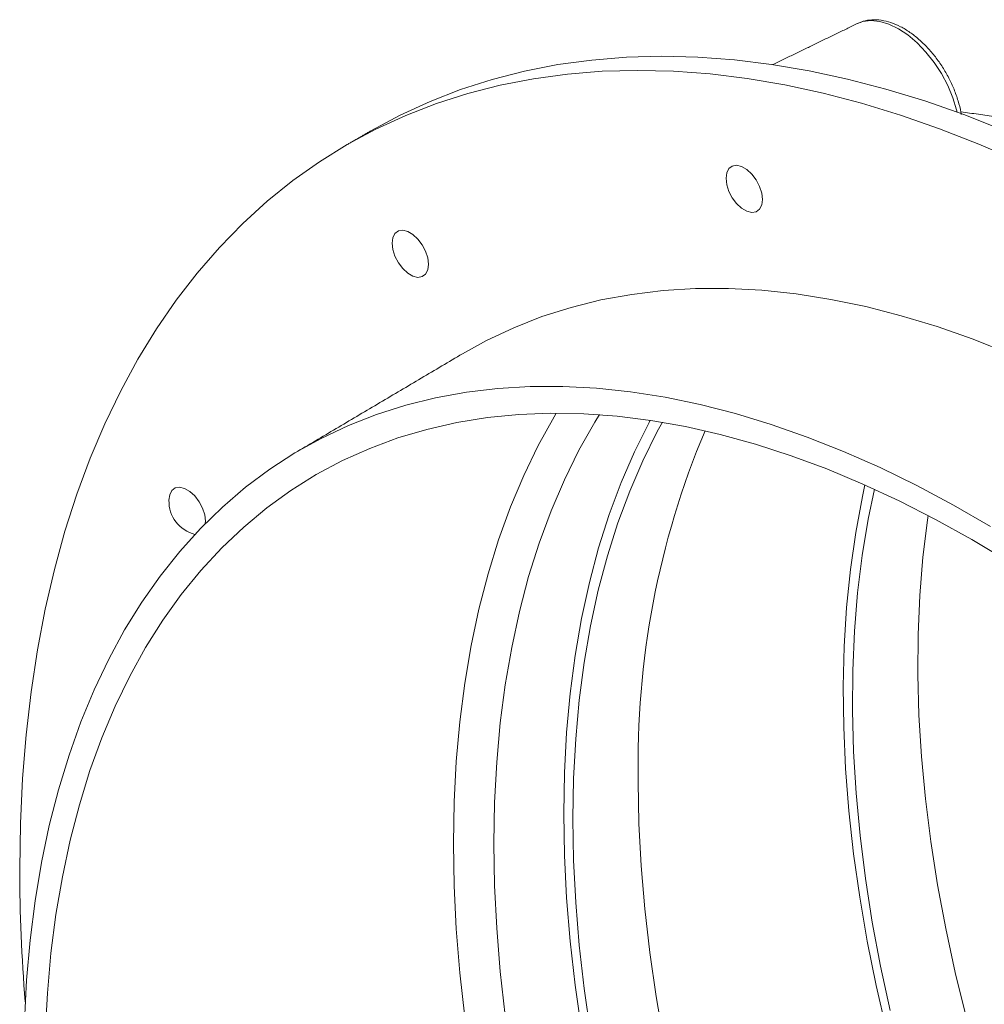
# Model space of a CAD drawing. Units: millimetres. Extents: x 19 to 869, y -629 to 259.
# Drawn here: x 620 to 705, y -352 to -266 of the extents above; entities that cross this region are included whole.
import ezdxf

# ---------------------------------------------------------------- set-up
doc = ezdxf.new("R2010")
doc.units = ezdxf.units.MM

msp = doc.modelspace()

# ---------------------------------------------------------------- linework, layer by layer
at = {"color": 7, "linetype": 'Continuous', "lineweight": 15, "flags": 128}
for points in [[(702.281798, -273.926595), (702.235106, -273.736136), (701.904531, -272.667363), (701.460314, -271.602616), (700.913152, -270.567532), (700.27622, -269.587038), (699.564856, -268.684744), (698.796191, -267.882378), (697.988733, -267.19926), (697.161926, -266.651841), (696.335681, -266.253303), (695.529894, -266.013241), (694.763967, -265.937438), (694.056346, -266.027719), (693.568284, -266.206126)], [(651.201564, -275.520979), (653.702693, -274.178177), (656.294164, -272.986151), (658.967069, -271.94966), (661.718001, -271.070023), (664.543454, -270.348361), (667.439828, -269.785595), (670.403431, -269.382441), (673.430488, -269.139413), (676.51714, -269.056821), (679.659454, -269.13477), (682.853426, -269.37316), (686.094985, -269.771689), (689.380001, -270.329848), (692.704286, -271.046925), (696.063606, -271.922007), (699.453679, -272.953979), (702.870185, -274.141526), (706.30877, -275.483135)], [(620.4939, -339.928175), (620.556076, -335.942162), (620.742525, -332.033015), (621.053009, -328.205717), (621.487132, -324.465144), (622.044341, -320.816063), (622.723926, -317.263125), (623.525021, -313.810856), (624.446606, -310.463657), (625.487505, -307.225792), (626.646393, -304.101389), (627.921792, -301.094428), (629.312077, -298.208742), (630.815476, -295.448008), (632.430075, -292.815744), (634.153814, -290.315304), (635.984498, -287.949876), (637.919793, -285.722472), (639.957233, -283.635932), (642.094222, -281.692915), (644.328037, -279.895897), (646.65583, -278.247168), (649.074636, -276.748829), (651.581372, -275.402789), (654.172844, -274.210764), (656.845749, -273.174272), (659.596681, -272.294635), (662.422134, -271.572973), (665.318508, -271.010207), (668.282111, -270.607053), (671.309168, -270.364025), (674.39582, -270.281433), (677.538134, -270.359382), (680.732105, -270.597773), (683.973665, -270.996301), (687.25868, -271.55446), (690.582966, -272.271537), (693.942286, -273.14662), (697.332359, -274.178592), (700.748865, -275.366139), (704.18745, -276.707747), (707.643732, -278.201707)], [(682.117694, -279.695894), (682.18214, -279.215495), (682.370258, -278.848422), (682.666807, -278.624415), (683.047763, -278.561621), (683.482262, -278.665127), (683.935105, -278.926547), (684.369605, -279.324704), (684.750561, -279.827341), (685.04711, -280.393736), (685.235228, -280.978005), (685.299674, -281.532813), (685.235228, -282.013212), (685.04711, -282.380285), (684.750561, -282.604292), (684.369605, -282.667087), (683.935105, -282.563581), (683.482262, -282.30216), (683.047763, -281.904003), (682.666807, -281.401367), (682.370258, -280.834971), (682.18214, -280.250702), (682.117694, -279.695894)], [(652.983646, -285.356649), (653.048092, -284.876249), (653.23621, -284.509177), (653.532759, -284.28517), (653.913715, -284.222375), (654.348215, -284.325881), (654.801058, -284.587302), (655.235558, -284.985459), (655.616513, -285.488095), (655.913062, -286.054491), (656.10118, -286.63876), (656.165627, -287.193567), (656.10118, -287.673967), (655.913062, -288.04104), (655.616513, -288.265047), (655.235558, -288.327841), (654.801058, -288.224335), (654.348215, -287.962915), (653.913715, -287.564758), (653.532759, -287.062121), (653.23621, -286.495726), (653.048092, -285.911457), (652.983646, -285.356649)], [(659.129459, -294.988363), (661.21403, -293.839309), (663.593734, -292.719411), (666.055382, -291.755249), (668.595272, -290.948272), (671.209584, -290.299694), (673.894386, -289.810491), (676.645639, -289.481399), (679.459204, -289.312913), (682.330852, -289.305285), (685.256261, -289.458528), (688.231032, -289.772412), (691.250691, -290.246463), (694.310695, -290.879969), (697.406443, -291.671977), (700.533278, -292.621296), (703.686496, -293.726498), (706.861356, -294.98592)], [(620.909672, -353.200145), (621.096232, -349.609), (621.406855, -346.10061), (621.841072, -342.680251), (622.39823, -339.353068), (623.077492, -336.124066), (623.877836, -332.998101), (624.798058, -329.979875), (625.836773, -327.073927), (626.992421, -324.284629), (628.263262, -321.616176), (629.647384, -319.072582), (631.142707, -316.657671), (632.746981, -314.375077), (634.457793, -312.228233), (636.27257, -310.220368), (638.188581, -308.354501), (640.202946, -306.63344), (642.312635, -305.059772), (644.514474, -303.635866), (646.805152, -302.363862), (649.181223, -301.245674), (651.639113, -300.282983), (654.175125, -299.477238), (656.785446, -298.829651), (659.466148, -298.341195), (662.213201, -298.012605), (665.022471, -297.844376), (667.889734, -297.83676), (670.810677, -297.989769), (673.780906, -298.303173), (676.795955, -298.776501), (679.851288, -299.409039), (682.942309, -300.199838), (686.06437, -301.147708), (689.212774, -302.251223), (692.382787, -303.508723), (695.569639, -304.918316), (698.768539, -306.477883), (701.974673, -308.185078), (705.183221, -310.037333)], [(622.727877, -354.285913), (622.914925, -350.731275), (623.226351, -347.259742), (623.661674, -343.876668), (624.220225, -340.587269), (624.901141, -337.396616), (625.703372, -334.309631), (626.625682, -331.331072), (627.666648, -328.465532), (628.824665, -325.717431), (630.097948, -323.091004), (631.484534, -320.590302), (632.982284, -318.219181), (634.588889, -315.981298), (636.301871, -313.880101), (638.11859, -311.918832), (640.036244, -310.100515), (642.051876, -308.427953), (644.162378, -306.903726), (646.364497, -305.530183), (648.654836, -304.309442), (651.029864, -303.243386), (653.485919, -302.333659), (656.019214, -301.581663), (658.625842, -300.988558), (661.301785, -300.555258), (664.042916, -300.282431), (666.845009, -300.170499), (669.703743, -300.219633), (672.61471, -300.429758), (675.573421, -300.80055), (678.575316, -301.331437), (681.615764, -302.021601), (684.690077, -302.869978), (687.793516, -303.875258), (690.921295, -305.035893), (694.068591, -306.350093), (697.230551, -307.81583), (700.4023, -309.430846), (703.578947, -311.19265), (706.755594, -313.098525)], [(658.329376, -337.68609), (658.391519, -334.067678), (658.577854, -330.526594), (658.888092, -327.068299), (659.321756, -323.698126), (659.878177, -320.42127), (660.556496, -317.242784), (661.355668, -314.16757), (662.274461, -311.200369), (663.311458, -308.345756), (664.465059, -305.608134), (665.733487, -302.991722), (667.114785, -300.500556), (667.31374, -300.167508)], [(661.86491, -337.68609), (661.927239, -334.10271), (662.114127, -330.596958), (662.425279, -327.17438), (662.860202, -323.840385), (663.418209, -320.600248), (664.098418, -317.459089), (664.899753, -314.421878), (665.820947, -311.493415), (666.860544, -308.678331), (668.016899, -305.981078), (669.288184, -303.405921), (670.67239, -300.956931), (671.076906, -300.299149)], [(667.960794, -335.082109), (668.023285, -331.512399), (668.210657, -328.020556), (668.52261, -324.612172), (668.958645, -321.292704), (669.518063, -318.067469), (670.199968, -314.941632), (671.003269, -311.920198), (671.92668, -309.008006), (672.96872, -306.209719), (674.127722, -303.529819), (675.401829, -300.972598), (675.500018, -300.789493)], [(668.75685, -335.541662), (668.818704, -332.008363), (669.004164, -328.552137), (669.312935, -325.178518), (669.744523, -321.892909), (670.298235, -318.700572), (670.973185, -315.606618), (671.768292, -312.616003), (672.682283, -309.733515), (673.713695, -306.963771), (674.860875, -304.311207), (676.121987, -301.780069), (676.569703, -300.959797)], [(696.118956, -353.951337), (695.219786, -350.057204), (694.440708, -346.192815), (693.78302, -342.364616), (693.247819, -338.578993), (692.835998, -334.84226), (692.548244, -331.16065), (692.385037, -327.540302), (692.34665, -323.987256), (692.433145, -320.507439), (692.64438, -317.106654), (692.980001, -313.790574), (693.439449, -310.564729), (694.021957, -307.434501), (694.240442, -306.426027)], [(633.516898, -307.761657), (633.581344, -307.281258), (633.769462, -306.914185), (634.066011, -306.690178), (634.446967, -306.627384), (634.881466, -306.73089), (635.33431, -306.99231), (635.768809, -307.390467), (636.149765, -307.893104), (636.446314, -308.459499), (636.634432, -309.043768), (636.698878, -309.598576), (636.689365, -309.793695)], [(696.429766, -352.232426), (695.592448, -348.368307), (694.876155, -344.537173), (694.282098, -340.745499), (693.81128, -336.999691), (693.464497, -333.306077), (693.242335, -329.6709), (693.145169, -326.100301), (693.173163, -322.600314), (693.326271, -319.176851), (693.604233, -315.835699), (694.006579, -312.582503), (694.532631, -309.422758), (695.079056, -306.802745)], [(703.072103, -352.796097), (702.12245, -348.928154), (701.291139, -345.086465), (700.579561, -341.277455), (699.988906, -337.507496), (699.520162, -333.782894), (699.174112, -330.109877), (698.951336, -326.49459), (698.852207, -322.943079), (698.876889, -319.461285), (699.025342, -316.055032), (699.297318, -312.730017), (699.692361, -309.491801), (699.75123, -309.087564)], [(676.706338, -354.933744), (676.023215, -351.036814), (675.46278, -347.181786), (675.02594, -343.374914), (674.713404, -339.622373), (674.52568, -335.930248), (674.463071, -332.304528)], [(669.518063, -353.894732), (668.958645, -350.023607), (668.52261, -346.200704), (668.210657, -342.432147), (668.023285, -338.723969), (667.960794, -335.082109)], [(670.298235, -354.162396), (669.744523, -350.330757), (669.312935, -346.546848), (669.004164, -342.816729), (668.818704, -339.146375), (668.75685, -335.541662)], [(659.321756, -352.819833), (658.888092, -348.948961), (658.577854, -345.132473), (658.391519, -341.376252), (658.329376, -337.68609)], [(662.860202, -352.680935), (662.425279, -348.844789), (662.114127, -345.062962), (661.927239, -341.341435), (661.86491, -337.68609)]]:
    msp.add_lwpolyline(points, dxfattribs=at)
at = {"color": 7, "linetype": 'Continuous', "lineweight": 15}
for centre, radius, start, end in [((749.136436, -330.656486), 74.691549, 157.19070931, 181.26431329), ((636.500522, -307.83571), 2.984543, 178.57822353, 256.15807833), ((760.674986, -339.777664), 140.181166, 180.06151786, 184.78829709)]:
    msp.add_arc(centre, radius, start, end, dxfattribs=at)
msp.add_open_spline([(702.645102, -274.131237), (702.636872, -274.068204), (702.585929, -273.678003), (702.379626, -272.936872), (702.028382, -271.931342), (701.568187, -270.94327), (701.021834, -269.994889), (700.396531, -269.103828), (699.704635, -268.287906), (698.957703, -267.563601), (698.167567, -266.946453), (697.345983, -266.451339), (696.506896, -266.09443), (695.667073, -265.888939), (694.854052, -265.854233), (694.157077, -265.953511), (693.770783, -266.131487), (693.615406, -266.203074)], degree=3, knots=[0, 0, 0, 0, 0.013923211, 0.086191139, 0.158240616, 0.230116774, 0.301922703, 0.373783266, 0.445789146, 0.518077901, 0.590779149, 0.663976618, 0.737610404, 0.811073782, 0.883267206, 0.953046927, 1, 1, 1, 1], dxfattribs=at)
for points in [[(693.568284, -266.206126), (686.188174, -269.785411)], [(714.824553, -275.565248), (702.608938, -273.902279)], [(651.201564, -275.520979), (649.080244, -276.745591)], [(659.129459, -294.988363), (644.723763, -303.511161)]]:
    msp.add_open_spline(points, degree=1, dxfattribs=at)

doc.saveas('drawing.dxf')
